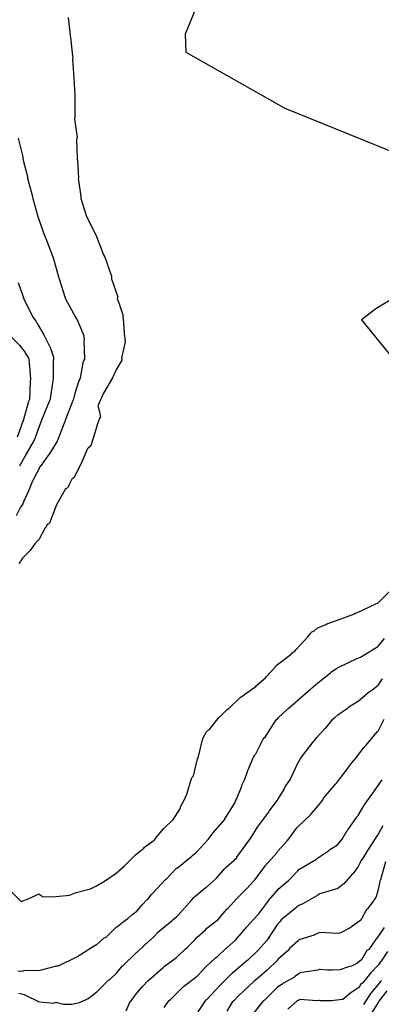
# Model space of a CAD drawing. Units: feet. Extents: x 2082440 to 2091089, y 13624317 to 13631822.
# Drawn here: x 2083819 to 2084055, y 13628874 to 13629517 of the extents above; entities that cross this region are included whole.
import ezdxf

# ---------------------------------------------------------------- set-up
doc = ezdxf.new("R2010")
doc.units = ezdxf.units.FT
doc.header["$MEASUREMENT"] = 0

msp = doc.modelspace()

# ---------------------------------------------------------------- linework, layer by layer
at = {"color": 7, "linetype": 'Continuous', "lineweight": -3}
for points, elevation in [([(2083941.83, 13629543.28), (2083927.2, 13629507.61), (2083927.68, 13629495.76), (2083992.39, 13629459.26), (2084067, 13629428.93)], 572), ([(2083850.8, 13629518.45), (2083852.03, 13629506.6), (2083852.43, 13629505.33), (2083853.73, 13629493.48), (2083853.78, 13629492.2), (2083853.57, 13629490.92), (2083854.49, 13629479.07), (2083855.23, 13629467.22), (2083855.16, 13629465.94), (2083855.08, 13629465.43), (2083855.06, 13629465.18), (2083855.13, 13629453.33), (2083854.91, 13629452.07), (2083856.66, 13629440.22), (2083856.57, 13629439.68), (2083856.21, 13629438.4), (2083856.66, 13629426.55), (2083856.65, 13629426.48), (2083857.07, 13629421.97), (2083857.05, 13629420.82), (2083857.46, 13629413.48), (2083857.45, 13629413.42), (2083858.99, 13629401.57), (2083859.12, 13629400.29), (2083862.74, 13629388.44), (2083868.86, 13629376.59), (2083869.4, 13629375.32), (2083873.9, 13629363.47), (2083874.58, 13629362.31), (2083874.65, 13629362.12), (2083874.72, 13629361.93), (2083878.85, 13629350.08), (2083879.05, 13629349.52), (2083879.16, 13629349.06), (2083879.02, 13629347.78), (2083883.27, 13629335.93), (2083882.85, 13629334.65), (2083884, 13629332.16), (2083884, 13629332.15), (2083886.49, 13629324.22), (2083886.46, 13629322.95), (2083886.73, 13629321.79), (2083886.75, 13629321.67), (2083887.69, 13629309.55), (2083888, 13629308.7), (2083887.83, 13629307.66), (2083887.97, 13629307.35), (2083888.05, 13629306.99), (2083888.09, 13629306.64), (2083885.84, 13629297.04), (2083885.68, 13629295.83), (2083885.98, 13629295.26), (2083886.08, 13629294.95), (2083882.23, 13629288.31), (2083879.73, 13629283.1), (2083873.84, 13629273), (2083870.25, 13629264.74), (2083871.36, 13629260.84), (2083871.85, 13629257.03), (2083871.3, 13629256.65), (2083869.72, 13629252.27), (2083868.38, 13629247.72), (2083865.73, 13629239.46), (2083865.56, 13629238.69), (2083865.07, 13629238.14), (2083864.95, 13629238.03), (2083864.11, 13629237.42), (2083863.78, 13629237.19), (2083863.44, 13629236.98), (2083860.02, 13629228.55), (2083859.87, 13629228.44), (2083854.58, 13629217.84), (2083853.96, 13629217.32), (2083853.27, 13629216.84), (2083851.24, 13629212.94), (2083850.71, 13629211.6), (2083850.39, 13629211.32), (2083849.99, 13629211.04), (2083849.72, 13629210.88), (2083849.14, 13629210.62), (2083843.27, 13629200.11), (2083838.64, 13629188.25), (2083838.31, 13629187.92), (2083837.94, 13629187.6), (2083837.14, 13629187.2), (2083836.31, 13629185.33), (2083835.84, 13629185.03), (2083831.75, 13629177.27), (2083831.39, 13629177.12), (2083830.9, 13629176.77), (2083828.94, 13629174.55), (2083825.74, 13629170.07), (2083825.53, 13629169.85), (2083821.06, 13629165.23), (2083819.99, 13629163.54), (2083819.77, 13629163.16), (2083819.47, 13629162.79), (2083818.47, 13629161.72)], 573), ([(2083818.16, 13629439.68), (2083821.14, 13629427.43), (2083821.19, 13629426.15), (2083824.19, 13629414.7), (2083824.23, 13629414.22), (2083824.28, 13629413.42), (2083827.46, 13629401.58), (2083827.62, 13629400.29), (2083831.03, 13629388.45), (2083831.42, 13629387.17), (2083835.52, 13629375.32), (2083836.18, 13629374.04), (2083840.77, 13629362.19), (2083841.26, 13629360.91), (2083844.53, 13629349.06), (2083844.98, 13629347.78), (2083848.7, 13629335.93), (2083849.16, 13629334.65), (2083855.57, 13629322.8), (2083857.08, 13629320.05), (2083857.21, 13629319.78), (2083857.47, 13629318.92), (2083860.96, 13629310.56), (2083860.99, 13629310.43), (2083861.09, 13629309.12), (2083861.31, 13629308.39), (2083861.29, 13629308.28), (2083861.05, 13629307.24), (2083861.51, 13629295.39), (2083861.5, 13629295.26), (2083861.08, 13629294.55), (2083860.68, 13629293.54), (2083860.41, 13629292.97), (2083858.58, 13629282.95), (2083858.52, 13629282.13), (2083857.88, 13629281.04), (2083855.12, 13629272.83), (2083854.25, 13629269.2), (2083853.86, 13629268.3), (2083853.63, 13629267.72), (2083848.98, 13629255.88), (2083848.89, 13629255.49), (2083848.61, 13629254.6), (2083844.02, 13629242.75), (2083844.01, 13629242.66), (2083843.64, 13629241.75), (2083839.87, 13629235.57), (2083839.3, 13629234.43), (2083834.32, 13629227.55), (2083834.1, 13629227.13), (2083832.89, 13629225.69), (2083832.84, 13629225.55), (2083827.97, 13629216.35), (2083827.33, 13629215.21), (2083825.36, 13629210.2), (2083821.67, 13629202.04), (2083821.17, 13629200.76), (2083819.85, 13629198.83), (2083819.77, 13629198.63), (2083816.9, 13629192.9)], 574), ([(2083818.14, 13629345.35), (2083821.37, 13629335.93), (2083821.77, 13629334.65), (2083827.67, 13629322.8), (2083829.88, 13629319.87), (2083830.58, 13629318.59), (2083834.97, 13629311.13), (2083835.14, 13629310.84), (2083838.97, 13629302.83), (2083839.35, 13629301.92), (2083839.38, 13629301.84), (2083841.26, 13629296.55), (2083841.31, 13629295.26), (2083841.27, 13629295.15), (2083841.07, 13629294.07), (2083841.06, 13629282.22), (2083841.06, 13629282.13), (2083840.76, 13629281.25), (2083839.09, 13629269.4), (2083838.99, 13629269.01), (2083838.49, 13629267.72), (2083833.49, 13629255.37), (2083832.99, 13629254.09), (2083832.49, 13629253.02), (2083828.8, 13629242.75), (2083828.39, 13629242.08), (2083827.85, 13629241.33), (2083823.24, 13629233.03), (2083823.1, 13629232.87), (2083819.57, 13629226.68), (2083819.04, 13629225.69)], 575), ([(2084062.96, 13629334.81), (2084051.89, 13629328.05), (2084042.5, 13629320.98), (2084075.33, 13629280.38)], 572), ([(2083814.01, 13629309.36), (2083819.25, 13629304.27), (2083819.72, 13629303.46), (2083822.71, 13629299.69), (2083823.13, 13629298.82), (2083824.85, 13629295.84), (2083825.05, 13629295.26), (2083825.58, 13629290.03), (2083825.79, 13629288.87), (2083825.79, 13629287.58), (2083826.25, 13629282.13), (2083826.07, 13629280.85), (2083825.51, 13629269.01), (2083824.97, 13629267.67), (2083821.66, 13629255.82), (2083821.61, 13629255.71), (2083821.21, 13629254.59), (2083817.49, 13629244.43)], 576), ([(2083794.63, 13628966.59), (2083820.12, 13628941.1), (2083824.64, 13628942.66), (2083831.97, 13628945.97), (2083832.38, 13628945.66), (2083833.2, 13628944.92), (2083833.97, 13628944.03), (2083842.7, 13628944.33), (2083851.65, 13628945.23), (2083856.08, 13628946.83), (2083865.38, 13628949.37), (2083869.31, 13628951.21), (2083873.08, 13628953.52), (2083873.53, 13628953.69), (2083873.99, 13628953.81), (2083882.28, 13628959.41), (2083887.33, 13628964.17), (2083887.7, 13628964.29), (2083894.5, 13628971.18), (2083894.64, 13628971.32), (2083894.78, 13628971.44), (2083900.32, 13628975.91), (2083900.72, 13628976.51), (2083907.03, 13628980.97), (2083907.53, 13628981.54), (2083907.86, 13628982.22), (2083908.39, 13628982.73), (2083913.3, 13628988.63), (2083919.5, 13628994.58), (2083924.1, 13629001.54), (2083924.21, 13629002.82), (2083924.28, 13629003.09), (2083924.37, 13629003.36), (2083926.57, 13629007.19), (2083928.4, 13629011.18), (2083928.55, 13629011.76), (2083931.48, 13629021.25), (2083931.54, 13629021.4), (2083931.88, 13629022.13), (2083932.22, 13629022.58), (2083932.61, 13629023.01), (2083935.42, 13629034.3), (2083935.8, 13629034.86), (2083938.56, 13629046.71), (2083938.75, 13629047.09), (2083938.88, 13629047.67), (2083938.96, 13629047.87), (2083941.25, 13629051.85), (2083941.75, 13629052.48), (2083942.37, 13629053.02), (2083943.26, 13629053.41), (2083949.17, 13629061.28), (2083949.65, 13629061.5), (2083954.76, 13629066.32), (2083955.83, 13629067.09), (2083963, 13629074.13), (2083963.77, 13629074.51), (2083963.89, 13629074.63), (2083973.39, 13629081.4), (2083973.84, 13629082.12), (2083979.65, 13629087.2), (2083980.13, 13629087.76), (2083986.17, 13629094.04), (2083986.27, 13629094.38), (2083986.4, 13629094.7), (2083986.64, 13629095.08), (2083996.49, 13629102.65), (2083997.08, 13629103.34), (2083999.07, 13629104.73), (2083999.53, 13629105.36), (2084007.41, 13629113.83), (2084009.15, 13629116.05), (2084009.2, 13629116.15), (2084009.26, 13629116.25), (2084009.53, 13629116.62), (2084009.77, 13629116.88), (2084010.03, 13629117.12), (2084010.68, 13629117.38), (2084011.4, 13629117.52), (2084013.62, 13629119.71), (2084013.78, 13629119.73), (2084013.94, 13629119.74), (2084019.11, 13629122.02), (2084019.92, 13629122.45), (2084020.39, 13629122.6), (2084029.1, 13629125.74), (2084037.83, 13629128.86), (2084038.84, 13629129.51), (2084039.92, 13629129.79), (2084051.77, 13629135.4), (2084051.91, 13629135.51), (2084052.05, 13629135.61), (2084053.32, 13629136.15), (2084061.74, 13629144.46)], 573), ([(2083817.92, 13628895.81), (2083821.01, 13628895.56), (2083821.43, 13628895.8), (2083821.86, 13628895.99), (2083832.45, 13628896.2), (2083842.47, 13628898.85), (2083843.49, 13628898.94), (2083844.54, 13628898.9), (2083856.39, 13628904.79), (2083856.41, 13628904.8), (2083863.59, 13628909.45), (2083864.22, 13628909.89), (2083868.87, 13628912.62), (2083869.35, 13628912.79), (2083874.44, 13628917.26), (2083875.45, 13628917.54), (2083882.2, 13628924.25), (2083882.65, 13628924.39), (2083885.44, 13628926.74), (2083885.82, 13628927.04), (2083889.9, 13628929.83), (2083892.48, 13628932.24), (2083893.37, 13628932.84), (2083895.78, 13628934.65), (2083899.18, 13628938.88), (2083902.43, 13628942.29), (2083902.98, 13628942.8), (2083905.31, 13628945.66), (2083906.05, 13628946.4), (2083914.42, 13628955.39), (2083915.02, 13628955.88), (2083921.35, 13628962.51), (2083922.04, 13628962.99), (2083922.09, 13628963.05), (2083922.15, 13628963.1), (2083931.7, 13628970.62), (2083932.23, 13628971.26), (2083934.53, 13628972.94), (2083935.2, 13628973.58), (2083942.39, 13628981.45), (2083944.32, 13628984.18), (2083944.81, 13628984.93), (2083945.18, 13628985.46), (2083953.15, 13628994.58), (2083953.22, 13628994.9), (2083959.82, 13629005.65), (2083960.14, 13629006.67), (2083960.5, 13629007.41), (2083960.71, 13629007.77), (2083963.99, 13629015.77), (2083964.29, 13629016.99), (2083966.31, 13629020.84), (2083967.86, 13629025.27), (2083968.16, 13629026.55), (2083971.75, 13629034.81), (2083971.99, 13629035.24), (2083972.84, 13629036.72), (2083973.48, 13629037.57), (2083978.2, 13629047.1), (2083978.75, 13629047.62), (2083979.53, 13629048.38), (2083986.65, 13629059.66), (2083987.68, 13629060.39), (2083988.08, 13629060.96), (2083993.98, 13629066.5), (2083994.61, 13629067.05), (2084001.91, 13629073.36), (2084002.57, 13629074.03), (2084012.65, 13629082.82), (2084013.72, 13629083.63), (2084013.94, 13629083.78), (2084022.32, 13629090.31), (2084023.17, 13629091.23), (2084026.64, 13629093.4), (2084026.82, 13629093.64), (2084027.21, 13629093.92), (2084027.62, 13629094.13), (2084039.47, 13629099.68), (2084040.41, 13629100.02), (2084040.79, 13629100.3), (2084041.73, 13629100.64), (2084053.21, 13629107.68), (2084053.32, 13629107.71), (2084057.48, 13629112.89)], 574), ([(2083818.62, 13628881.21), (2083822.07, 13628880.21), (2083823, 13628879.89), (2083831.4, 13628875.74), (2083831.41, 13628875.74), (2083832.31, 13628875.54), (2083841.49, 13628874.67), (2083842.78, 13628875.3), (2083847.7, 13628873.91), (2083853.18, 13628873.85), (2083858.15, 13628875.06), (2083862.57, 13628877.07), (2083863.85, 13628877.7), (2083869.52, 13628881.97), (2083869.52, 13628881.97), (2083877.06, 13628889.55), (2083877.83, 13628890.05), (2083878.34, 13628890.35), (2083882.65, 13628894.5), (2083886.11, 13628898.73), (2083886.66, 13628899.21), (2083895.04, 13628907.2), (2083895.78, 13628907.92), (2083896.08, 13628908.18), (2083903.86, 13628915.51), (2083904.3, 13628915.81), (2083904.58, 13628916.07), (2083906.69, 13628918.02), (2083906.95, 13628918.22), (2083908.9, 13628920.31), (2083909.27, 13628920.76), (2083918.82, 13628928.57), (2083919.17, 13628928.94), (2083919.43, 13628929.25), (2083921.72, 13628931.18), (2083922.63, 13628932.16), (2083931.64, 13628942.07), (2083932.95, 13628943.59), (2083933.64, 13628944.31), (2083940.14, 13628949.66), (2083941.17, 13628950.47), (2083947.43, 13628956.06), (2083947.67, 13628956.24), (2083953.25, 13628962.51), (2083954.03, 13628963.36), (2083960.92, 13628969.61), (2083961.12, 13628969.91), (2083968.58, 13628980.47), (2083969.45, 13628981.45), (2083973.83, 13628988.46), (2083974.55, 13628989.62), (2083981.78, 13628999.07), (2083981.81, 13628999.13), (2083981.85, 13628999.19), (2083982.2, 13629000.06), (2083987.65, 13629007.3), (2083987.87, 13629007.71), (2083992.07, 13629014.52), (2083992.23, 13629015), (2083992.62, 13629015.9), (2083996.08, 13629020.93), (2083996.17, 13629021.09), (2083999.52, 13629028.59), (2084000.03, 13629029.63), (2084002.47, 13629033.97), (2084003.24, 13629035.19), (2084011.16, 13629045.54), (2084011.2, 13629045.6), (2084011.84, 13629046.2), (2084013.33, 13629048.19), (2084018.74, 13629054.13), (2084019.54, 13629054.82), (2084023.96, 13629060.23), (2084025.05, 13629061.18), (2084027.06, 13629062.95), (2084033.24, 13629067.36), (2084034.15, 13629068.07), (2084039.82, 13629071.72), (2084040.19, 13629071.95), (2084047.77, 13629078.23), (2084049.05, 13629078.84), (2084053.32, 13629082.29), (2084056.11, 13629086.42)], 575), ([(2083888.66, 13628869.58), (2083891.43, 13628875.6), (2083892.25, 13628876.43), (2083895.31, 13628880.77), (2083895.77, 13628881.22), (2083899.19, 13628885.31), (2083899.56, 13628885.77), (2083902.95, 13628889.18), (2083903.86, 13628890.04), (2083912.88, 13628897.91), (2083913.72, 13628898.71), (2083921.59, 13628904.5), (2083921.82, 13628904.72), (2083922.03, 13628904.94), (2083927.21, 13628909.79), (2083928.25, 13628910.63), (2083933.43, 13628915.81), (2083933.68, 13628916.02), (2083935.16, 13628917.78), (2083940.51, 13628922.52), (2083941.48, 13628923.59), (2083947.98, 13628928.58), (2083948.12, 13628928.74), (2083948.83, 13628929.32), (2083954.46, 13628935.9), (2083955.14, 13628936.5), (2083960.78, 13628942.71), (2083966.63, 13628948.7), (2083967.23, 13628949.38), (2083972.29, 13628954.66), (2083973.03, 13628955.34), (2083978.64, 13628963.08), (2083979.45, 13628964.23), (2083987.2, 13628972.85), (2083987.67, 13628973.61), (2083994.18, 13628980.93), (2083994.97, 13628981.96), (2084000.3, 13628989.03), (2084000.89, 13628989.81), (2084009.46, 13628997.86), (2084009.92, 13628998.6), (2084015.38, 13629004.98), (2084015.76, 13629005.53), (2084017.38, 13629007.72), (2084017.75, 13629008.53), (2084025.78, 13629017.86), (2084026.04, 13629018.33), (2084028.15, 13629020.84), (2084029.01, 13629021.97), (2084034.99, 13629030.06), (2084035.15, 13629030.27), (2084038.9, 13629034.89), (2084039.49, 13629035.54), (2084044.23, 13629041.78), (2084044.71, 13629042.36), (2084044.93, 13629042.56), (2084045.6, 13629043.03), (2084052.7, 13629051.81), (2084053.32, 13629052.2), (2084057.29, 13629060.01)], 576), ([(2083913.47, 13628871.86), (2083916.49, 13628876.06), (2083916.86, 13628876.43), (2083917.84, 13628877.28), (2083926.19, 13628885.4), (2083927.04, 13628886.03), (2083935.16, 13628892.29), (2083935.72, 13628892.82), (2083940.14, 13628897.7), (2083940.7, 13628898.27), (2083946.87, 13628903.94), (2083947.03, 13628904.14), (2083948.29, 13628905.11), (2083948.87, 13628905.62), (2083953.86, 13628910.24), (2083954.57, 13628910.78), (2083960.09, 13628915.78), (2083966.18, 13628922.86), (2083966.79, 13628923.57), (2083967.4, 13628924.24), (2083974.48, 13628932.01), (2083975.12, 13628932.66), (2083981.68, 13628941.5), (2083982.23, 13628942.07), (2083987.51, 13628948.31), (2083988.12, 13628949.15), (2083994.77, 13628954.76), (2083995.62, 13628955.69), (2084000.8, 13628961.06), (2084001.51, 13628961.86), (2084013.08, 13628968.6), (2084013.66, 13628969.37), (2084020.85, 13628974.02), (2084021.78, 13628974.9), (2084026.7, 13628977.96), (2084029.81, 13628981.82), (2084033.06, 13628987.3), (2084033.66, 13628987.99), (2084039.14, 13628995.84), (2084039.31, 13628996.08), (2084040.19, 13628997.1), (2084044.07, 13629003.56), (2084044.3, 13629003.83), (2084049.14, 13629010.84), (2084049.79, 13629011.72), (2084055.9, 13629020.44)], 577), ([(2084056.43, 13628990.35), (2084053.31, 13628984.89), (2084052.72, 13628984.03), (2084046.75, 13628974.89), (2084046.4, 13628974.3), (2084042.59, 13628968.33), (2084042.26, 13628967.91), (2084041.62, 13628966.48), (2084040.19, 13628963.83), (2084036.99, 13628959.27), (2084036.45, 13628958.94), (2084030.97, 13628952.58), (2084030.19, 13628952.08), (2084027.03, 13628949.47), (2084015.19, 13628945.95), (2084013.93, 13628945.22), (2084013.36, 13628944.63), (2084004.05, 13628939.55), (2084001.52, 13628938.49), (2084000.8, 13628937.88), (2084000.22, 13628937.2), (2083990, 13628928.95), (2083989.29, 13628927.98), (2083987.67, 13628926.22), (2083981.11, 13628916.14), (2083980.34, 13628915.3), (2083975.06, 13628909.28), (2083974.4, 13628908.51), (2083968.23, 13628902.69), (2083967.63, 13628902.14), (2083958.08, 13628894.18), (2083957.54, 13628893.68), (2083957.4, 13628893.57), (2083951.52, 13628887.62), (2083950.84, 13628887), (2083950.36, 13628886.47), (2083941.14, 13628876.71), (2083940.26, 13628876.02), (2083935.56, 13628868.97)], 578), ([(2084058.15, 13628966.89), (2084054.89, 13628955.05), (2084054.73, 13628954.76), (2084054.38, 13628954.26), (2084054.23, 13628953), (2084052.96, 13628947.14), (2084051.74, 13628943.65), (2084051.05, 13628942.43), (2084050.45, 13628941.73), (2084046.18, 13628936.08), (2084045.83, 13628935.8), (2084042.49, 13628929.61), (2084041.47, 13628928.33), (2084035.08, 13628923.76), (2084028.35, 13628920.41), (2084027.06, 13628920.03), (2084015.22, 13628920.79), (2084014.2, 13628920.23), (2084011.84, 13628919.19), (2084011.57, 13628919.08), (2084002.09, 13628916.13), (2084000.97, 13628915.23), (2084000.8, 13628915.04), (2083995.44, 13628910.27), (2083994.73, 13628909.17), (2083988.25, 13628903.65), (2083987.67, 13628902.99), (2083986.83, 13628902.03), (2083981.21, 13628896.66), (2083980.53, 13628896.02), (2083973.12, 13628889.56), (2083972.08, 13628888.69), (2083962.28, 13628879.69), (2083961.64, 13628879.04), (2083958.95, 13628876.21), (2083957.94, 13628875.14), (2083954.52, 13628869.42)], 579), ([(2084057.25, 13628923.97), (2084053.56, 13628918.54), (2084053.45, 13628918.4), (2084053.31, 13628918.16), (2084052.09, 13628916.66), (2084047.21, 13628909.7), (2084045.92, 13628909.08), (2084042.46, 13628902.98), (2084039.43, 13628900.6), (2084036.01, 13628898.81), (2084033.3, 13628898.03), (2084028.37, 13628896.45), (2084023.43, 13628896.07), (2084021.45, 13628896.08), (2084020.15, 13628896.16), (2084015.22, 13628896.68), (2084014.96, 13628896.56), (2084013.92, 13628896.24), (2084002.09, 13628894.35), (2084001.5, 13628893.83), (2084000.8, 13628893.23), (2083998.77, 13628891.69), (2083998.68, 13628891.59), (2083991.04, 13628887.39), (2083990.42, 13628886.81), (2083988.25, 13628885.44), (2083987.44, 13628884.73), (2083978.77, 13628876.44), (2083977.7, 13628875.45), (2083971.08, 13628867.08)], 580), ([(2084059.54, 13628908.3), (2084055.38, 13628902.07), (2084054.69, 13628901.32), (2084053.94, 13628900.36), (2084053.56, 13628899.69), (2084048.67, 13628894.46), (2084048.42, 13628894.17), (2084043.06, 13628887.69), (2084042.61, 13628887.52), (2084042.31, 13628887.44), (2084040.72, 13628884.75), (2084036.17, 13628881.75), (2084035.62, 13628881.49), (2084030.29, 13628876.93), (2084029.75, 13628876.98), (2084022.86, 13628876.1), (2084015.98, 13628876.09), (2084015.76, 13628876.1), (2084015.09, 13628876.31), (2084014.55, 13628876.37), (2084013.26, 13628876.16), (2084002.28, 13628877.01), (2084002.05, 13628876.85), (2084001.87, 13628876.84), (2084001.03, 13628876.38), (2084000.91, 13628876.32), (2084000.74, 13628876.2), (2084000.5, 13628876.05), (2083994.27, 13628870.74)], 581), ([(2084055.48, 13628889.38), (2084054.95, 13628888.81), (2084054.36, 13628888.1), (2084048.57, 13628881.18), (2084048.39, 13628880.89), (2084043.82, 13628873.63)], 582), ([(2084059.02, 13628882.56), (2084053.89, 13628875.86), (2084053.39, 13628875.06), (2084048.71, 13628867.91)], 583)]:
    msp.add_lwpolyline(points, dxfattribs=dict(at, elevation=elevation))

doc.saveas('drawing.dxf')
